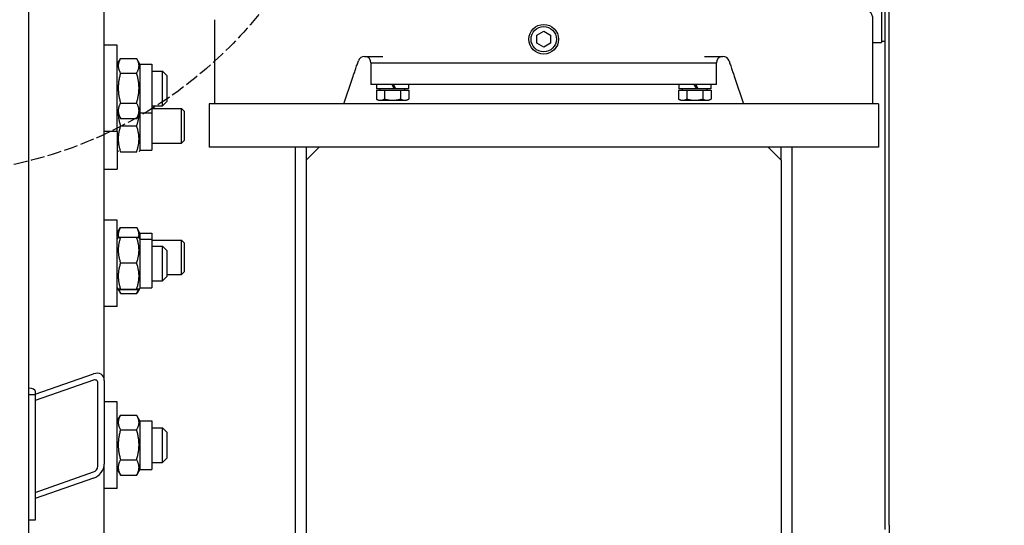
# Model space of a CAD drawing. Units: millimetres. Extents: x 606 to 8151, y 76 to 10624.
# Drawn here: x 2077 to 2533, y 2462 to 2696 of the extents above; entities that cross this region are included whole.
import ezdxf

# ---------------------------------------------------------------- set-up
doc = ezdxf.new("R2010")
doc.units = ezdxf.units.MM
doc.header["$LTSCALE"] = 39
doc.linetypes.add('DASHED', pattern=[0.2068, 0.1655, -0.0413])
for name, color, linetype, lineweight in [('Dimensions(Hillmar_metric)', 7, 'Continuous', 13), ('Sketch Geometry(Hillmar_metric)', 7, 'Continuous', 25), ('Visible Edges(Hillmar_metric)', 7, 'Continuous', 25)]:
    doc.layers.add(name, color=color, linetype=linetype, lineweight=lineweight)
doc.styles.add('Hillmar_metric_Dimensions', font='arial.ttf')
doc.dimstyles.new('DEFAULT-ISO-Method 1b-Hillmar_metric', dxfattribs={"dimscale": 39, "dimtxt": 2, "dimasz": 2.5, "dimexe": 1, "dimexo": 1, "dimgap": 0.25, "dimtad": 1, "dimtih": 1, "dimtoh": 1, "dimrnd": 1e-08, "dimdsep": 46, "dimtxsty": 'Hillmar_metric_Dimensions', "dimcen": 0.09, "dimdle": 8, "dimclrd": 7, "dimclre": 7, "dimclrt": 7, "dimazin": 2, "dimtfac": 0.75, "dimtmove": 0, "dimatfit": 3, "dimfxl": 1, "dimtolj": 1, "dimlwd": 9, "dimlwe": 9, "dimarcsym": 0})

# ---------------------------------------------------------------- blocks, each defined once
blk = doc.blocks.new('*D26')
at = {"layer": 'Defpoints', "color": 0, "linetype": 'Continuous', "transparency": 16777216}
for p in [(2432.49, 3050.91), (4307.77, 3050.91), (3144.99, 2267.91)]:
    blk.add_point(p, dxfattribs=at)
at = {"layer": 'Dimensions(Hillmar_metric)', "color": 7, "linetype": 'Continuous', "lineweight": 9, "transparency": 16777216}
for p, q in [((2471.49, 3050.91), (4346.77, 3050.91)), ((4307.77, 2953.41), (4307.77, 2709.01)), ((4307.77, 2365.41), (4307.77, 2609.81)), ((3183.99, 2267.91), (4346.77, 2267.91))]:
    blk.add_line(p, q, dxfattribs=at)
at = {"layer": 'Dimensions(Hillmar_metric)', "color": 7, "linetype": 'Continuous', "transparency": 16777216}
for points in [[(4291.52, 2953.41), (4324.02, 2953.41), (4307.77, 3050.91)], [(4291.52, 2365.41), (4324.02, 2365.41), (4307.77, 2267.91)]]:
    blk.add_solid(points, dxfattribs=at)
at = {"layer": 'Dimensions(Hillmar_metric)', "color": 7, "linetype": 'Continuous', "lineweight": 13, "transparency": 16777216, "insert": (4307.77, 2659.41), "char_height": 78, "attachment_point": 5, "style": 'Hillmar_metric_Dimensions'}
blk.add_mtext('\\A1;783', dxfattribs=at)
blk = doc.blocks.new('*D27')
at = {"layer": 'Defpoints', "color": 0, "linetype": 'Continuous', "transparency": 16777216}
for p in [(4161.16, 3083.94), (2209.99, 2170.41), (4161.16, 1998.89)]:
    blk.add_point(p, dxfattribs=at)
at = {"layer": 'Dimensions(Hillmar_metric)', "color": 7, "linetype": 'Continuous', "lineweight": 9, "transparency": 16777216}
for p, q in [((4161.16, 3044.94), (4161.16, 1959.89)), ((2209.99, 2131.41), (2209.99, 1959.89)), ((2307.49, 1998.89), (4063.66, 1998.89))]:
    blk.add_line(p, q, dxfattribs=at)
at = {"layer": 'Dimensions(Hillmar_metric)', "color": 7, "linetype": 'Continuous', "transparency": 16777216}
for points in [[(2307.49, 2015.14), (2307.49, 1982.64), (2209.99, 1998.89)], [(4063.66, 2015.14), (4063.66, 1982.64), (4161.16, 1998.89)]]:
    blk.add_solid(points, dxfattribs=at)
at = {"layer": 'Dimensions(Hillmar_metric)', "color": 7, "linetype": 'Continuous', "lineweight": 13, "transparency": 16777216, "insert": (3176.23, 2048.47), "char_height": 78, "attachment_point": 5, "style": 'Hillmar_metric_Dimensions'}
blk.add_mtext('\\A1;1960', dxfattribs=at)

msp = doc.modelspace()

# ---------------------------------------------------------------- linework, layer by layer
at = {"layer": 'Sketch Geometry(Hillmar_metric)', "linetype": 'DASHED'}
msp.add_circle((2032.717, 2824.887), 200.367, dxfattribs=at)
at = {"layer": 'Visible Edges(Hillmar_metric)'}
for p, q in [((2478.076, 2459.912), (2478.076, 3139.204)), ((2480.06, 2461.896), (2480.06, 3139.204)), ((2081.489, 1567.112), (2081.489, 2812.912)), ((2116.489, 2528.895), (2116.489, 2784.349)), ((2476.489, 2776.704), (2476.489, 2685.412)), ((2167.489, 2695.912), (2167.489, 2656.912)), ((2472.489, 2656.912), (2472.489, 2695.912)), ((2316.814, 2688.703), (2319.989, 2690.536)), ((2316.814, 2685.037), (2316.814, 2688.703)), ((2319.989, 2690.536), (2323.164, 2688.703)), ((2323.164, 2688.703), (2323.164, 2685.037)), ((2122.489, 2684.091), (2116.489, 2684.091)), ((2122.489, 2644.091), (2122.489, 2684.091)), ((2319.989, 2683.204), (2316.814, 2685.037)), ((2323.164, 2685.037), (2319.989, 2683.204)), ((2472.489, 2685.412), (2476.489, 2685.412)), ((2476.489, 2685.912), (2478.076, 2685.912)), ((2122.489, 2675.341), (2123.921, 2677.822)), ((2123.994, 2677.946), (2131.484, 2677.946)), ((2132.989, 2675.341), (2131.557, 2677.822)), ((2236.989, 2678.912), (2245.451, 2678.912)), ((2394.527, 2678.912), (2402.989, 2678.912)), ((2132.989, 2675.341), (2132.989, 2652.841)), ((2132.989, 2675.341), (2138.489, 2675.341)), ((2138.489, 2675.341), (2138.489, 2652.841)), ((2239.989, 2675.912), (2249.989, 2675.912)), ((2239.989, 2675.912), (2239.989, 2665.912)), ((2249.989, 2675.912), (2389.989, 2675.912)), ((2251.989, 2675.912), (2387.989, 2675.912)), ((2389.989, 2675.912), (2399.989, 2675.912)), ((2399.989, 2665.912), (2399.989, 2675.912)), ((2123.994, 2671.212), (2131.484, 2671.212)), ((2138.489, 2672.091), (2143.489, 2672.091)), ((2143.489, 2656.091), (2143.489, 2672.091)), ((2145.489, 2670.091), (2143.489, 2672.091)), ((2145.489, 2670.091), (2145.489, 2658.091)), ((2227.489, 2656.912), (2231.458, 2668.812)), ((2408.52, 2668.812), (2412.489, 2656.912)), ((2249.989, 2665.912), (2239.989, 2665.912)), ((2242.483, 2663.312), (2246.236, 2663.312)), ((2242.483, 2663.312), (2242.483, 2659.192)), ((2242.589, 2665.912), (2242.589, 2663.912)), ((2250.744, 2663.912), (2242.589, 2663.912)), ((2244.289, 2663.312), (2244.289, 2663.912)), ((2246.236, 2663.312), (2253.742, 2663.312)), ((2246.236, 2663.312), (2246.236, 2659.192)), ((2249.589, 2665.912), (2250.744, 2663.912)), ((2389.989, 2665.912), (2249.989, 2665.912)), ((2251.544, 2663.912), (2250.389, 2665.912)), ((2251.544, 2663.912), (2250.744, 2663.912)), ((2257.389, 2663.912), (2251.544, 2663.912)), ((2253.742, 2663.312), (2253.742, 2659.192)), ((2253.742, 2663.312), (2257.494, 2663.312)), ((2255.689, 2663.312), (2255.689, 2663.912)), ((2257.389, 2665.912), (2257.389, 2663.912)), ((2257.494, 2663.312), (2257.494, 2659.192)), ((2382.483, 2663.312), (2386.236, 2663.312)), ((2382.483, 2663.312), (2382.483, 2659.192)), ((2382.589, 2665.912), (2382.589, 2663.912)), ((2390.744, 2663.912), (2382.589, 2663.912)), ((2384.289, 2663.312), (2384.289, 2663.912)), ((2386.236, 2663.312), (2393.742, 2663.312)), ((2386.236, 2663.312), (2386.236, 2659.192)), ((2389.589, 2665.912), (2390.744, 2663.912)), ((2399.989, 2665.912), (2389.989, 2665.912)), ((2391.544, 2663.912), (2390.389, 2665.912)), ((2391.544, 2663.912), (2390.744, 2663.912)), ((2397.389, 2663.912), (2391.544, 2663.912)), ((2393.742, 2663.312), (2393.742, 2659.192)), ((2393.742, 2663.312), (2397.494, 2663.312)), ((2395.689, 2663.312), (2395.689, 2663.912)), ((2397.389, 2665.912), (2397.389, 2663.912)), ((2397.494, 2663.312), (2397.494, 2659.192)), ((2243.489, 2658.612), (2242.483, 2659.192)), ((2256.489, 2658.612), (2257.494, 2659.192)), ((2383.489, 2658.612), (2382.483, 2659.192)), ((2396.489, 2658.612), (2397.494, 2659.192)), ((2123.994, 2657.357), (2131.484, 2657.357)), ((2138.489, 2656.091), (2143.489, 2656.091)), ((2138.489, 2654.742), (2152.262, 2654.742)), ((2145.489, 2658.091), (2143.489, 2656.091)), ((2152.262, 2638.742), (2152.262, 2654.742)), ((2153.489, 2653.515), (2152.262, 2654.742)), ((2474.989, 2656.912), (2164.989, 2656.912)), ((2164.989, 2656.912), (2164.989, 2636.912)), ((2243.489, 2658.612), (2244.36, 2658.612)), ((2244.36, 2658.612), (2249.989, 2658.612)), ((2249.989, 2658.612), (2255.618, 2658.612)), ((2255.618, 2658.612), (2256.489, 2658.612)), ((2383.489, 2658.612), (2384.36, 2658.612)), ((2384.36, 2658.612), (2389.989, 2658.612)), ((2389.989, 2658.612), (2395.618, 2658.612)), ((2395.618, 2658.612), (2396.489, 2658.612)), ((2474.989, 2656.912), (2474.989, 2636.912)), ((2122.489, 2652.841), (2123.921, 2650.361)), ((2123.994, 2650.236), (2131.484, 2650.236)), ((2132.989, 2652.841), (2131.557, 2650.361)), ((2132.989, 2652.841), (2132.989, 2635.492)), ((2132.989, 2652.841), (2138.489, 2652.841)), ((2138.489, 2652.841), (2138.489, 2635.492)), ((2153.489, 2653.515), (2153.489, 2639.969)), ((2123.994, 2646.742), (2131.484, 2646.742)), ((2122.489, 2644.091), (2116.489, 2644.091)), ((2122.489, 2644.091), (2122.489, 2626.742)), ((2138.489, 2638.742), (2152.262, 2638.742)), ((2153.489, 2639.969), (2152.262, 2638.742)), ((2474.989, 2636.912), (2164.989, 2636.912)), ((2204.989, 2342.912), (2204.989, 2636.912)), ((2209.989, 2630.912), (2215.989, 2636.912)), ((2209.989, 2636.912), (2209.989, 2630.912)), ((2423.989, 2636.912), (2429.989, 2630.912)), ((2429.989, 2630.912), (2429.989, 2636.912)), ((2434.989, 2636.912), (2434.989, 2342.912)), ((2122.489, 2635.492), (2122.922, 2634.742)), ((2123.994, 2634.742), (2131.484, 2634.742)), ((2132.989, 2635.492), (2132.556, 2634.742)), ((2132.989, 2635.492), (2138.489, 2635.492)), ((2209.989, 2630.912), (2209.989, 2342.912)), ((2429.989, 2630.912), (2429.989, 2342.912)), ((2116.489, 2626.742), (2122.489, 2626.742)), ((2122.489, 2603.102), (2116.489, 2603.102)), ((2122.489, 2563.102), (2122.489, 2603.102)), ((2122.489, 2597.169), (2123.994, 2599.776)), ((2123.994, 2599.776), (2131.484, 2599.776)), ((2132.989, 2597.169), (2131.484, 2599.776)), ((2122.489, 2594.352), (2122.923, 2595.104)), ((2123.994, 2595.212), (2131.484, 2595.212)), ((2132.989, 2594.352), (2132.555, 2595.104)), ((2132.989, 2597.169), (2132.989, 2594.352)), ((2132.989, 2597.169), (2138.489, 2597.169)), ((2138.489, 2597.169), (2138.489, 2594.352)), ((2132.989, 2594.352), (2132.989, 2571.852)), ((2132.989, 2594.352), (2138.489, 2594.352)), ((2138.489, 2594.352), (2138.489, 2571.852)), ((2138.489, 2593.919), (2152.262, 2593.919)), ((2138.489, 2591.102), (2143.489, 2591.102)), ((2143.489, 2575.102), (2143.489, 2591.102)), ((2145.489, 2589.102), (2143.489, 2591.102)), ((2152.262, 2577.919), (2152.262, 2593.919)), ((2153.489, 2592.693), (2152.262, 2593.919)), ((2153.489, 2592.693), (2153.489, 2579.146)), ((2145.489, 2589.102), (2145.489, 2577.102)), ((2123.994, 2583.326), (2131.484, 2583.326)), ((2145.489, 2577.102), (2143.489, 2575.102)), ((2145.489, 2577.919), (2152.262, 2577.919)), ((2153.489, 2579.146), (2152.262, 2577.919)), ((2138.489, 2575.102), (2143.489, 2575.102)), ((2122.489, 2571.852), (2122.923, 2571.101)), ((2122.923, 2571.101), (2123.921, 2569.372)), ((2123.994, 2571.216), (2131.484, 2571.216)), ((2123.994, 2570.992), (2131.484, 2570.992)), ((2123.994, 2569.248), (2131.484, 2569.248)), ((2132.555, 2571.101), (2131.557, 2569.372)), ((2132.989, 2571.852), (2132.555, 2571.101)), ((2132.989, 2571.852), (2138.489, 2571.852)), ((2122.489, 2563.102), (2116.489, 2563.102)), ((2084.489, 2522.532), (2111.489, 2531.975)), ((2111.489, 2529.078), (2084.489, 2519.634)), ((2113.489, 2489.208), (2113.489, 2527.845)), ((2116.489, 2528.895), (2116.489, 2490.258)), ((2084.489, 2522.248), (2081.489, 2522.248)), ((2084.489, 2524.06), (2084.489, 2522.248)), ((2084.489, 2522.248), (2084.489, 2464.293)), ((2122.489, 2518.986), (2116.489, 2518.986)), ((2122.489, 2478.986), (2122.489, 2518.986)), ((2123.994, 2512.841), (2131.484, 2512.841)), ((2122.489, 2510.236), (2123.921, 2512.717)), ((2132.989, 2510.236), (2131.557, 2512.717)), ((2132.989, 2510.236), (2132.989, 2487.736)), ((2132.989, 2510.236), (2138.489, 2510.236)), ((2138.489, 2510.236), (2138.489, 2487.736)), ((2123.994, 2506.107), (2131.484, 2506.107)), ((2138.489, 2506.986), (2143.489, 2506.986)), ((2143.489, 2490.986), (2143.489, 2506.986)), ((2145.489, 2504.986), (2143.489, 2506.986)), ((2145.489, 2504.986), (2145.489, 2492.986)), ((2116.489, 1998.325), (2116.489, 2490.258)), ((2123.994, 2492.252), (2131.484, 2492.252)), ((2138.489, 2490.986), (2143.489, 2490.986)), ((2145.489, 2492.986), (2143.489, 2490.986)), ((2084.489, 2477.134), (2111.489, 2486.577)), ((2122.489, 2487.736), (2123.921, 2485.256)), ((2132.989, 2487.736), (2131.557, 2485.256)), ((2132.989, 2487.736), (2138.489, 2487.736)), ((2111.489, 2483.679), (2084.489, 2474.236)), ((2123.994, 2485.132), (2131.484, 2485.132)), ((2122.489, 2478.986), (2116.489, 2478.986)), ((2084.489, 2464.293), (2081.489, 2464.293)), ((2480.06, 2461.896), (2480.06, 2457.928))]:
    msp.add_line(p, q, dxfattribs=at)
for radius in [6.858, 5.858]:
    msp.add_circle((2319.989, 2686.87), radius, dxfattribs=at)
for centre, radius, start, end in [((2466.489, 2695.912), 6, 0, 90), ((2236.989, 2675.912), 3, 90, 161.55371), ((2236.989, 2675.912), 3, 0, 90), ((2402.989, 2675.912), 3, 90, 180), ((2402.989, 2675.912), 3, 18.44629, 90)]:
    msp.add_arc(centre, radius, start, end, dxfattribs=at)
for centre, major_axis, ratio, start_param, end_param in [((2111.489, 2527.146), (-3.984, -4.312), 0.7006982, 2.492786, 4.0635823), ((2111.489, 2527.146), (1.594, 1.725), 0.7006982, 5.6343786, 7.205175), ((2078.489, 2524.06), (6, 0), 0.258819, 0, 1.0471976), ((2111.489, 2488.509), (-3.984, -4.312), 0.7006982, 0.9219897, 2.492786), ((2111.489, 2488.509), (1.594, 1.725), 0.7006982, 4.0635823, 5.6343786)]:
    msp.add_ellipse(centre, major_axis=major_axis, ratio=ratio, start_param=start_param, end_param=end_param, dxfattribs=at)
for points, weights in [([(2123.994, 2677.946), (2121.994, 2674.579), (2123.994, 2671.212)], [1, 1.15470053838, 1]), ([(2131.484, 2671.212), (2133.484, 2674.579), (2131.484, 2677.946)], [1, 1.15470053838, 1]), ([(2123.994, 2671.212), (2121.994, 2664.284), (2123.994, 2657.357)], [1, 1.15470053838, 1]), ([(2131.484, 2657.357), (2133.484, 2664.284), (2131.484, 2671.212)], [1, 1.15470053838, 1]), ([(2242.483, 2659.192), (2243.489, 2658.612), (2244.36, 2658.612)], [1, 1.0379548493, 1]), ([(2244.36, 2658.612), (2245.231, 2658.612), (2246.236, 2659.192)], [1, 1.0379548493, 1]), ([(2246.236, 2659.192), (2248.247, 2658.612), (2249.989, 2658.612)], [1, 1.0379548493, 1]), ([(2249.989, 2658.612), (2251.731, 2658.612), (2253.742, 2659.192)], [1, 1.0379548493, 1]), ([(2253.742, 2659.192), (2254.747, 2658.612), (2255.618, 2658.612)], [1, 1.0379548493, 1]), ([(2255.618, 2658.612), (2256.489, 2658.612), (2257.494, 2659.192)], [1, 1.0379548493, 1]), ([(2382.483, 2659.192), (2383.489, 2658.612), (2384.36, 2658.612)], [1, 1.0379548493, 1]), ([(2384.36, 2658.612), (2385.231, 2658.612), (2386.236, 2659.192)], [1, 1.0379548493, 1]), ([(2386.236, 2659.192), (2388.247, 2658.612), (2389.989, 2658.612)], [1, 1.0379548493, 1]), ([(2389.989, 2658.612), (2391.731, 2658.612), (2393.742, 2659.192)], [1, 1.0379548493, 1]), ([(2393.742, 2659.192), (2394.747, 2658.612), (2395.618, 2658.612)], [1, 1.0379548493, 1]), ([(2395.618, 2658.612), (2396.489, 2658.612), (2397.494, 2659.192)], [1, 1.0379548493, 1]), ([(2123.994, 2657.357), (2121.994, 2653.797), (2123.994, 2650.236)], [1, 1.15470053838, 1]), ([(2131.484, 2650.236), (2133.484, 2653.797), (2131.484, 2657.357)], [1, 1.15470053838, 1]), ([(2122.937, 2652.066), (2123.044, 2649.592), (2123.994, 2646.742)], [1.07621224501, 1.06796802658, 1]), ([(2123.994, 2650.236), (2123.957, 2650.299), (2123.921, 2650.361)], [1, 1.00248721534, 1.00489445371]), ([(2131.484, 2646.742), (2132.434, 2649.592), (2132.541, 2652.066)], [1, 1.06796802658, 1.07621224501]), ([(2131.557, 2650.361), (2131.521, 2650.299), (2131.484, 2650.236)], [1.00489445371, 1.00248721534, 1]), ([(2123.994, 2646.742), (2121.994, 2640.742), (2123.994, 2634.742)], [1, 1.15470053838, 1]), ([(2131.484, 2634.742), (2133.484, 2640.742), (2131.484, 2646.742)], [1, 1.15470053838, 1]), ([(2123.994, 2599.776), (2122.571, 2597.312), (2123.053, 2595.139)], [1, 1.10530820418, 1.06724498918]), ([(2132.425, 2595.139), (2132.906, 2597.312), (2131.484, 2599.776)], [1.06724498918, 1.10530820418, 1]), ([(2123.994, 2595.212), (2121.994, 2589.269), (2123.994, 2583.326)], [1, 1.15470053838, 1]), ([(2122.923, 2595.104), (2122.952, 2595.154), (2123.994, 2595.212)], [1.07728034732, 1.07502465633, 1]), ([(2131.484, 2595.212), (2132.526, 2595.154), (2132.555, 2595.104)], [1, 1.07502465633, 1.07728034732]), ([(2131.484, 2583.326), (2133.484, 2589.269), (2131.484, 2595.212)], [1, 1.15470053838, 1]), ([(2123.994, 2583.326), (2121.994, 2577.271), (2123.994, 2571.216)], [1, 1.15470053838, 1]), ([(2131.484, 2571.216), (2133.484, 2577.271), (2131.484, 2583.326)], [1, 1.15470053838, 1]), ([(2123.994, 2571.216), (2121.994, 2571.104), (2123.994, 2570.992)], [1, 1.15470053838, 1]), ([(2123.198, 2571.049), (2123.461, 2570.195), (2123.994, 2569.248)], [1.05627732168, 1.03697703347, 1]), ([(2123.994, 2569.248), (2123.957, 2569.31), (2123.921, 2569.372)], [1, 1.00248721534, 1.00489445371]), ([(2131.484, 2570.992), (2133.484, 2571.104), (2131.484, 2571.216)], [1, 1.15470053838, 1]), ([(2131.484, 2569.248), (2132.016, 2570.195), (2132.279, 2571.049)], [1, 1.03697703347, 1.05627732168]), ([(2131.557, 2569.372), (2131.521, 2569.31), (2131.484, 2569.248)], [1.00489445371, 1.00248721534, 1]), ([(2123.994, 2512.841), (2121.994, 2509.474), (2123.994, 2506.107)], [1, 1.15470053838, 1]), ([(2131.484, 2506.107), (2133.484, 2509.474), (2131.484, 2512.841)], [1, 1.15470053838, 1]), ([(2123.994, 2506.107), (2121.994, 2499.179), (2123.994, 2492.252)], [1, 1.15470053838, 1]), ([(2131.484, 2492.252), (2133.484, 2499.179), (2131.484, 2506.107)], [1, 1.15470053838, 1]), ([(2123.994, 2492.252), (2121.994, 2488.692), (2123.994, 2485.132)], [1, 1.15470053838, 1]), ([(2131.484, 2485.132), (2133.484, 2488.692), (2131.484, 2492.252)], [1, 1.15470053838, 1]), ([(2123.994, 2485.132), (2123.957, 2485.194), (2123.921, 2485.256)], [1, 1.00248721534, 1.00489445371]), ([(2131.557, 2485.256), (2131.521, 2485.194), (2131.484, 2485.132)], [1.00489445371, 1.00248721534, 1])]:
    msp.add_rational_spline(points, weights, degree=2, dxfattribs=at)
for points, knots in [([(2231.458, 2668.812), (2231.564, 2669.131), (2231.681, 2669.48), (2231.911, 2670.169), (2232.024, 2670.509), (2232.236, 2671.144), (2232.354, 2671.499), (2232.583, 2672.183), (2232.692, 2672.512), (2233.053, 2673.594), (2233.306, 2674.353), (2233.759, 2675.709), (2233.96, 2676.312), (2234.143, 2676.861)], [2.8334774, 2.8334774, 2.8334774, 2.8334774, 2.9342637, 2.9342637, 3.0350499, 3.0350499, 3.1447633, 3.1447633, 3.2544768, 3.2544768, 3.5552604, 3.5552604, 3.856044, 3.856044, 3.856044, 3.856044]), ([(2405.835, 2676.861), (2406.018, 2676.312), (2406.219, 2675.709), (2406.671, 2674.353), (2406.924, 2673.594), (2407.285, 2672.512), (2407.395, 2672.183), (2407.623, 2671.499), (2407.742, 2671.144), (2407.954, 2670.509), (2408.067, 2670.169), (2408.297, 2669.48), (2408.413, 2669.131), (2408.52, 2668.812)], [0, 0, 0, 0, 0.3007836, 0.3007836, 0.6015673, 0.6015673, 0.7112807, 0.7112807, 0.8209942, 0.8209942, 0.9217804, 0.9217804, 1.0225666, 1.0225666, 1.0225666, 1.0225666])]:
    msp.add_open_spline(points, degree=3, knots=knots, dxfattribs=at)

# ---------------------------------------------------------------- dimensions: what is measured, and where the dimension line sits
at = {"layer": 'Dimensions(Hillmar_metric)', "color": 7, "linetype": 'Continuous', "lineweight": 13}
for base, p1, p2, angle, override, picture, middle in [((4161.156, 1998.892), (2209.989, 2170.412), (4161.156, 3083.937), 180, {"dimgap": 0.25, "dimtih": 0, "dimtoh": 0, "dimdec": 0, "dimlfac": 1.004527, "dimtol": 0, "dimlim": 0, "dimtp": 0, "dimtm": 0, "dimtdec": 2, "dimtofl": 0, "dimatfit": 1}, '*D27', (3176.228, 1998.892)), ((4307.774, 3050.912), (3144.989, 2267.912), (2432.489, 3050.912), 90, {"dimgap": 0.25, "dimdec": 2, "dimtol": 0, "dimlim": 0, "dimtp": 0, "dimtm": 0, "dimtdec": 2, "dimtofl": 0, "dimatfit": 1}, '*D26', (4307.774, 2659.412))]:
    dim = msp.add_linear_dim(base=base, p1=p1, p2=p2, angle=angle, dimstyle='DEFAULT-ISO-Method 1b-Hillmar_metric', override=override, dxfattribs=at)
    dim.commit()
    dim.dimension.update_dxf_attribs({"geometry": picture, "text_midpoint": middle, "dimtype": 160})

doc.saveas('drawing.dxf')
